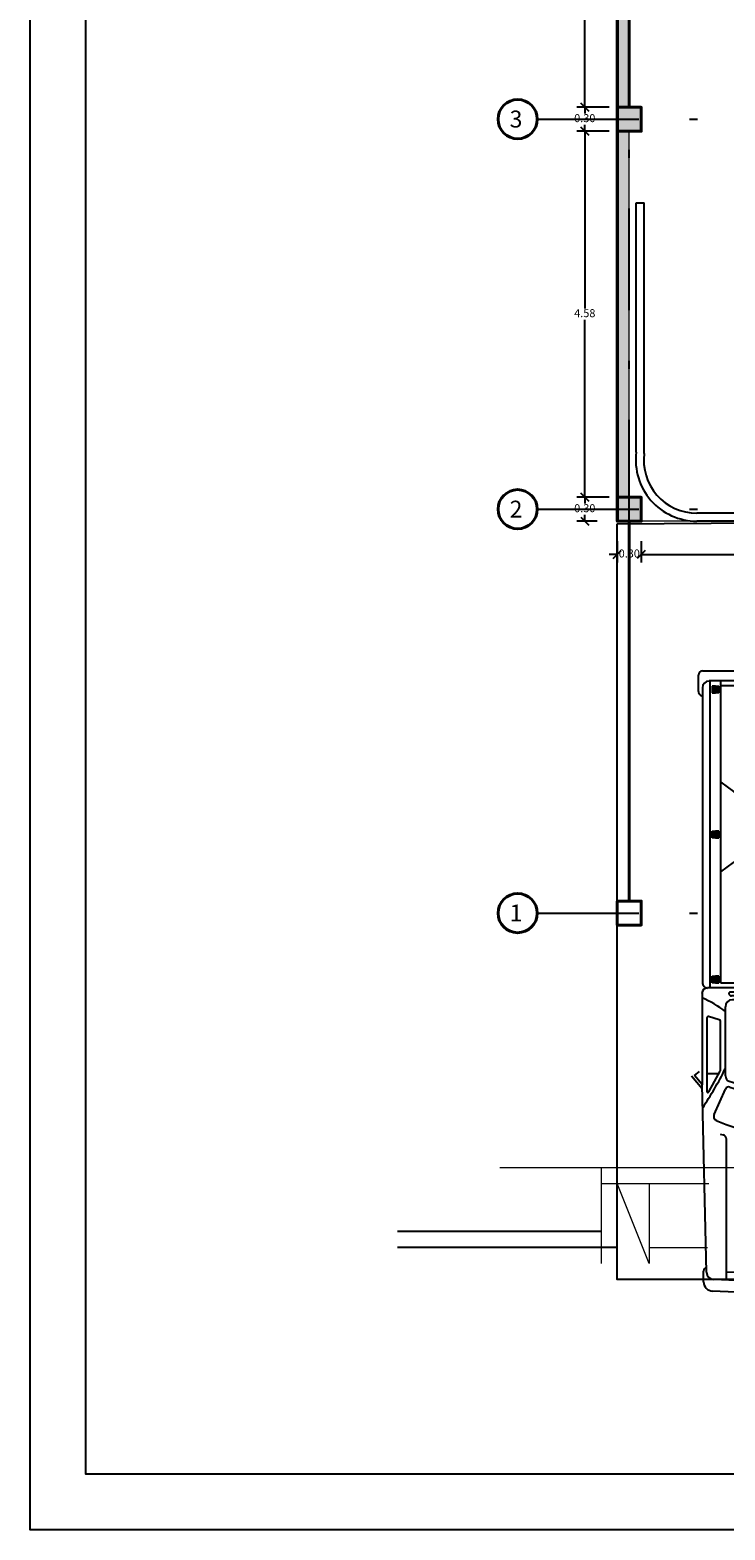
# Model space of a CAD drawing. Extents: x -6789 to -5898, y 1691 to 2192.
# Drawn here: x -6134 to -6125, y 2001 to 2020 of the extents above; entities that cross this region are included whole.
import ezdxf

# ---------------------------------------------------------------- set-up
doc = ezdxf.new("R2010")
doc.units = 0
doc.header["$MEASUREMENT"] = 0
doc.header["$PDMODE"] = 3
doc.linetypes.add('DASHDOTX2', pattern=[50.8, 25.4, -12.7, 0, -12.7])
doc.layers.get('0').update_dxf_attribs({"linetype": 'CONTINUOUS'})
doc.layers.get('DEFPOINTS').update_dxf_attribs({"color": 254, "linetype": 'CONTINUOUS'})
for name, color, linetype, lineweight in [('1columnas', 7, 'CONTINUOUS', 40), ('1muros', 251, 'CONTINUOUS', 40), ('COTAS', 7, 'CONTINUOUS', 20), ('MARCO', 7, 'CONTINUOUS', 25), ('TEXTO', 7, 'CONTINUOUS', 18)]:
    doc.layers.add(name, color=color, linetype=linetype, lineweight=lineweight)
for name, color, linetype in [('1puertas', 252, 'CONTINUOUS'), ('ACHURADO', 253, 'CONTINUOUS'), ('E-Borde 30', 3, 'CONTINUOUS'), ('EJES', 8, 'DASHDOTX2'), ('LAYER01', 7, 'CONTINUOUS'), ('PEDESTALES', 5, 'CONTINUOUS')]:
    doc.layers.add(name, color=color, linetype=linetype)
doc.styles.add('Times New Roman', font='times.ttf')
doc.dimstyles.new('Copy of Escala1_1', dxfattribs={"dimtxt": 0.1, "dimasz": 0.1, "dimexe": 0.1, "dimexo": 0.25, "dimgap": 0.02, "dimtad": 0, "dimtih": 1, "dimtoh": 1, "dimlfac": -1000, "dimrnd": 0.005, "dimzin": 1, "dimdsep": 46, "dimtxsty": 'Times New Roman', "dimblk": 'OBLIQUE', "dimcen": 0.08, "dimazin": 0, "dimtfac": 1, "dimtmove": 1, "dimatfit": 3, "dimfxl": 5, "dimarcsym": 0})

# ---------------------------------------------------------------- blocks, each defined once
blk = doc.blocks.new('camionp28')
at = {"layer": 'LAYER01', "color": 7, "linetype": 'Continuous'}
for p, q in [((0.64, 0.895), (0.6, 0.97)), ((0.6, 0.829), (0.6, 0.97)), ((0.746, 0.806), (0.64, 0.895)), ((-2.753, 0), (-2.753, 0.802)), ((-2.582, 0.836), (-2.719, 0.836)), ((-2.612, 0.804), (-0.145, 0.804)), ((-2.552, 0.819), (-2.544, 0.804)), ((-0.099, 0), (-0.099, 0.757)), ((-0.053, 0.807), (0.712, 0.807)), ((0.768, 0.765), (0.15, 0.765)), ((0.634, 0.869), (0.6, 0.829)), ((0.619, 0.666), (0.619, 0.765)), ((0.709, 0.807), (0.634, 0.869)), ((2.281, 0.769), (0.712, 0.807)), ((2.254, 0.787), (2.238, 0.77)), ((2.361, 0.794), (2.273, 0.794)), ((-2.67, 0), (-2.67, 0.746)), ((-0.099, 0.74), (-2.67, 0.74)), ((-0.14, 0.65), (-2.67, 0.65)), ((-2.629, 0), (-2.629, 0.65)), ((-2.627, 0.695), (-2.627, 0.723)), ((-2.627, 0.723), (-2.57, 0.723)), ((-2.627, 0.695), (-2.627, 0.667)), ((-2.627, 0.667), (-2.57, 0.667)), ((-2.57, 0.723), (-2.57, 0.695)), ((-2.57, 0.667), (-2.57, 0.695)), ((-1.823, 0.65), (-1.744, 0.543)), ((-1.413, 0.723), (-1.413, 0.695)), ((-1.356, 0.723), (-1.413, 0.723)), ((-1.413, 0.667), (-1.413, 0.695)), ((-1.356, 0.667), (-1.413, 0.667)), ((-1.356, 0.695), (-1.356, 0.723)), ((-1.356, 0.695), (-1.356, 0.667)), ((-1.071, 0.65), (-1.15, 0.543)), ((-0.142, 0.723), (-0.199, 0.723)), ((-0.199, 0.723), (-0.199, 0.695)), ((-0.199, 0.667), (-0.199, 0.695)), ((-0.142, 0.667), (-0.199, 0.667)), ((-0.142, 0.695), (-0.142, 0.723)), ((-0.142, 0.695), (-0.142, 0.667)), ((-0.14, 0), (-0.14, 0.65)), ((0.167, 0.662), (0.14, 0.753)), ((0.589, 0.652), (0.18, 0.652)), ((0.772, 0.751), (0.599, 0.655)), ((0.961, 0.706), (0.748, 0.61)), ((1.125, 0.656), (1.132, 0.63)), ((2.374, 0), (2.343, 0.708)), ((2.472, 0), (2.441, 0.718)), ((-1.216, 0.509), (-1.678, 0.509)), ((-0.063, 0), (-0.063, 0.572)), ((-0.044, 0.58), (-0.038, 0.574)), ((-0.032, 0), (-0.032, 0.561)), ((0, 0), (0, 0.553)), ((0.058, 0.612), (0.638, 0.612)), ((2.348, 0.603), (1.168, 0.603)), ((2.306, 0), (2.28, 0.603)), ((-2.753, 0), (-2.753, -0.802)), ((-2.67, 0), (-2.67, -0.746)), ((-2.629, 0), (-2.629, -0.65)), ((-0.14, 0), (-0.14, -0.65)), ((-0.099, 0), (-0.099, -0.757)), ((-0.063, 0), (-0.063, -0.572)), ((-0.032, 0), (-0.032, -0.561)), ((0, 0), (0, -0.553)), ((2.374, 0), (1.25, 0)), ((2.306, 0), (2.28, -0.603)), ((2.374, 0), (2.343, -0.708)), ((2.472, 0), (2.441, -0.718)), ((-1.823, -0.65), (-1.744, -0.543)), ((-1.216, -0.509), (-1.678, -0.509)), ((-1.071, -0.65), (-1.15, -0.543)), ((-0.044, -0.58), (-0.038, -0.574)), ((0.058, -0.612), (0.638, -0.612)), ((0.961, -0.706), (0.748, -0.61)), ((2.348, -0.603), (1.168, -0.603)), ((-0.14, -0.65), (-2.67, -0.65)), ((-0.099, -0.74), (-2.67, -0.74)), ((-2.627, -0.695), (-2.627, -0.667)), ((-2.627, -0.667), (-2.57, -0.667)), ((-2.627, -0.695), (-2.627, -0.723)), ((-2.627, -0.723), (-2.57, -0.723)), ((-2.57, -0.667), (-2.57, -0.695)), ((-2.57, -0.723), (-2.57, -0.695)), ((-1.356, -0.667), (-1.413, -0.667)), ((-1.413, -0.667), (-1.413, -0.695)), ((-1.413, -0.723), (-1.413, -0.695)), ((-1.356, -0.723), (-1.413, -0.723)), ((-1.356, -0.695), (-1.356, -0.667)), ((-1.356, -0.695), (-1.356, -0.723)), ((-0.142, -0.667), (-0.199, -0.667)), ((-0.199, -0.667), (-0.199, -0.695)), ((-0.199, -0.723), (-0.199, -0.695)), ((-0.142, -0.723), (-0.199, -0.723)), ((-0.142, -0.695), (-0.142, -0.667)), ((-0.142, -0.695), (-0.142, -0.723)), ((0.167, -0.662), (0.14, -0.753)), ((0.589, -0.652), (0.18, -0.652)), ((0.772, -0.751), (0.599, -0.655)), ((0.619, -0.666), (0.619, -0.765)), ((1.125, -0.656), (1.132, -0.63)), ((-2.582, -0.836), (-2.719, -0.836)), ((-2.612, -0.804), (-0.145, -0.804)), ((-2.552, -0.819), (-2.544, -0.804)), ((-0.053, -0.807), (0.712, -0.807)), ((0.768, -0.765), (0.15, -0.765)), ((0.634, -0.869), (0.6, -0.829)), ((0.709, -0.807), (0.634, -0.869)), ((0.746, -0.806), (0.64, -0.895)), ((2.281, -0.769), (0.712, -0.807)), ((2.254, -0.787), (2.238, -0.77)), ((2.361, -0.794), (2.273, -0.794))]:
    blk.add_line(p, q, dxfattribs=at)
for centre, radius, start, end in [((-2.719, 0.802), 0.0348, 90, 180), ((-2.612, 0.746), 0.0578, 90, 180), ((-2.582, 0.802), 0.0348, 29.4972, 90), ((-0.145, 0.757), 0.0464, 360, 90), ((-0.053, 0.761), 0.0464, 90, 180), ((0.785, 1.14), 0.867, 202.5926, 217.5818), ((0.15, 0.756), 0.00962, 90, 196.3203), ((-0.818, 3.397), 3.115, 296.6206, 303.6232), ((0.768, 0.758), 0.00782, 298.9696, 90), ((2.273, 0.768), 0.0262, 90, 135.0818), ((2.28, 0.706), 0.0636, 2.4683, 88.614), ((2.361, 0.715), 0.0795, 2.4683, 90), ((0.18, 0.666), 0.014, 196.3203, 270), ((0.589, 0.673), 0.0208, 270, 298.9696), ((0.976, 0.672), 0.0372, 23.8549, 114.2403), ((-0.544, 0), 1.7, 360, 23.8549), ((1.168, 0.64), 0.0371, 194.5632, 270), ((-1.678, 0.591), 0.0821, 216.138, 270), ((-1.216, 0.591), 0.0821, 270, 323.862), ((-0.052, 0.572), 0.0108, 47.133, 180), ((-0.051, 0.561), 0.0183, 360, 47.133), ((0.058, 0.553), 0.0581, 90, 180), ((0.638, 0.565), 0.0462, 18.1308, 90), ((-1.061, 0.009), 1.834, 359.7158, 18.1308), ((0.76, 0.583), 0.03, 114.2403, 199.5799), ((-0.879, 0), 1.709, 360, 19.5799), ((-1.061, -0.009), 1.834, 341.8692, 0.2842), ((-0.879, 0), 1.709, 340.4201, 360), ((-0.544, 0), 1.7, 336.1451, 360), ((-1.678, -0.591), 0.0821, 90, 143.862), ((-1.216, -0.591), 0.0821, 36.138, 90), ((-0.052, -0.572), 0.0108, 180, 312.867), ((-0.051, -0.561), 0.0183, 312.867, 360), ((0.785, -1.14), 0.867, 142.4182, 157.4074), ((0.058, -0.553), 0.0581, 180, 270), ((-0.818, -3.397), 3.115, 56.3768, 63.3795), ((0.638, -0.565), 0.0462, 270, 341.8692), ((0.76, -0.583), 0.03, 160.4201, 245.7597), ((1.168, -0.64), 0.0371, 90, 165.4368), ((-2.612, -0.746), 0.0578, 180, 270), ((0.15, -0.756), 0.00962, 163.6797, 270), ((0.18, -0.666), 0.014, 90, 163.6797), ((0.589, -0.673), 0.0208, 61.0304, 90), ((0.768, -0.758), 0.00782, 270, 61.0304), ((0.976, -0.672), 0.0372, 245.7597, 336.1451), ((2.28, -0.706), 0.0636, 271.386, 357.5316), ((2.361, -0.715), 0.0795, 270, 357.5316), ((-2.719, -0.802), 0.0348, 180, 270), ((-2.582, -0.802), 0.0348, 270, 330.5028), ((-0.145, -0.757), 0.0464, 270, 360), ((-0.053, -0.761), 0.0464, 180, 270), ((2.273, -0.768), 0.0262, 224.9182, 270)]:
    blk.add_arc(centre, radius, start, end, dxfattribs=at)
for points in [[(-2.627, 0.723), (-2.627, 0.667), (-2.57, 0.723), (-2.57, 0.667)], [(-1.356, 0.723), (-1.356, 0.667), (-1.413, 0.723), (-1.413, 0.667)], [(-0.142, 0.723), (-0.142, 0.667), (-0.199, 0.723), (-0.199, 0.667)], [(-2.627, -0.723), (-2.627, -0.667), (-2.57, -0.723), (-2.57, -0.667)], [(-1.356, -0.723), (-1.356, -0.667), (-1.413, -0.723), (-1.413, -0.667)], [(-0.142, -0.723), (-0.142, -0.667), (-0.199, -0.723), (-0.199, -0.667)]]:
    blk.add_solid(points, dxfattribs=at)
blk = doc.blocks.new('_Oblique')
at = {"layer": 'E-Borde 30', "color": 0, "lineweight": -2}
blk.add_line((-0.5, -0.5), (0.5, 0.5), dxfattribs=at)
blk = doc.blocks.new('*D131')
at = {"layer": 'COTAS', "color": 0, "lineweight": -2, "transparency": 16777216}
for p, q in [((-6126.387, 2014.246), (-6126.793, 2014.246)), ((-6126.693, 2014.246), (-6126.693, 2014.167)), ((-6126.537, 2013.946), (-6126.793, 2013.946)), ((-6126.693, 2013.946), (-6126.693, 2014.025))]:
    blk.add_line(p, q, dxfattribs=at)
at = {"layer": 'DEFPOINTS', "color": 0, "transparency": 16777216}
for p in [(-6126.693, 2014.246), (-6126.137, 2014.246), (-6126.287, 2013.946)]:
    blk.add_point(p, dxfattribs=at)
at = {"layer": 'COTAS', "color": 0, "lineweight": -2, "transparency": 16777216, "xscale": 0.1, "yscale": 0.1, "zscale": 0.1}
for p, rotation in [((-6126.693, 2014.246), 90), ((-6126.693, 2013.946), 270)]:
    blk.add_blockref('_Oblique', p, dxfattribs=dict(at, rotation=rotation))
at = {"layer": 'COTAS', "color": 0, "transparency": 16777216, "insert": (-6126.693, 2014.096), "char_height": 0.1, "attachment_point": 5, "style": 'Times New Roman'}
blk.add_mtext('0.30', dxfattribs=at)
blk = doc.blocks.new('*D132')
at = {"layer": 'COTAS', "color": 0, "lineweight": -2, "transparency": 16777216}
for p, q in [((-6126.387, 2018.824), (-6126.793, 2018.824)), ((-6126.693, 2018.824), (-6126.693, 2016.606)), ((-6126.693, 2014.246), (-6126.693, 2016.464)), ((-6126.387, 2014.246), (-6126.793, 2014.246))]:
    blk.add_line(p, q, dxfattribs=at)
at = {"layer": 'DEFPOINTS', "color": 0, "transparency": 16777216}
for p in [(-6126.693, 2018.824), (-6126.137, 2018.824), (-6126.137, 2014.246)]:
    blk.add_point(p, dxfattribs=at)
at = {"layer": 'COTAS', "color": 0, "lineweight": -2, "transparency": 16777216, "xscale": 0.1, "yscale": 0.1, "zscale": 0.1}
for p, rotation in [((-6126.693, 2018.824), 90), ((-6126.693, 2014.246), 270)]:
    blk.add_blockref('_Oblique', p, dxfattribs=dict(at, rotation=rotation))
at = {"layer": 'COTAS', "color": 0, "transparency": 16777216, "insert": (-6126.693, 2016.535), "char_height": 0.1, "attachment_point": 5, "style": 'Times New Roman'}
blk.add_mtext('4.58', dxfattribs=at)
blk = doc.blocks.new('*D133')
at = {"layer": 'COTAS', "color": 0, "lineweight": -2, "transparency": 16777216}
for p, q in [((-6126.387, 2019.124), (-6126.793, 2019.124)), ((-6126.693, 2019.124), (-6126.693, 2019.045)), ((-6126.387, 2018.824), (-6126.793, 2018.824)), ((-6126.693, 2018.824), (-6126.693, 2018.903))]:
    blk.add_line(p, q, dxfattribs=at)
at = {"layer": 'DEFPOINTS', "color": 0, "transparency": 16777216}
for p in [(-6126.693, 2019.124), (-6126.137, 2019.124), (-6126.137, 2018.824)]:
    blk.add_point(p, dxfattribs=at)
at = {"layer": 'COTAS', "color": 0, "lineweight": -2, "transparency": 16777216, "xscale": 0.1, "yscale": 0.1, "zscale": 0.1}
for p, rotation in [((-6126.693, 2019.124), 90), ((-6126.693, 2018.824), 270)]:
    blk.add_blockref('_Oblique', p, dxfattribs=dict(at, rotation=rotation))
at = {"layer": 'COTAS', "color": 0, "transparency": 16777216, "insert": (-6126.693, 2018.974), "char_height": 0.1, "attachment_point": 5, "style": 'Times New Roman'}
blk.add_mtext('0.30', dxfattribs=at)
blk = doc.blocks.new('*D134')
at = {"layer": 'COTAS', "color": 0, "lineweight": -2, "transparency": 16777216}
for p, q in [((-6126.537, 2022.824), (-6126.793, 2022.824)), ((-6126.693, 2022.824), (-6126.693, 2021.045)), ((-6126.693, 2019.124), (-6126.693, 2020.903)), ((-6126.387, 2019.124), (-6126.793, 2019.124))]:
    blk.add_line(p, q, dxfattribs=at)
at = {"layer": 'DEFPOINTS', "color": 0, "transparency": 16777216}
for p in [(-6126.693, 2022.824), (-6126.287, 2022.824), (-6126.137, 2019.124)]:
    blk.add_point(p, dxfattribs=at)
at = {"layer": 'COTAS', "color": 0, "lineweight": -2, "transparency": 16777216, "xscale": 0.1, "yscale": 0.1, "zscale": 0.1}
for p, rotation in [((-6126.693, 2022.824), 90), ((-6126.693, 2019.124), 270)]:
    blk.add_blockref('_Oblique', p, dxfattribs=dict(at, rotation=rotation))
at = {"layer": 'COTAS', "color": 0, "transparency": 16777216, "insert": (-6126.693, 2020.974), "char_height": 0.1, "attachment_point": 5, "style": 'Times New Roman'}
blk.add_mtext('3.70', dxfattribs=at)
blk = doc.blocks.new('*D142')
at = {"layer": 'COTAS', "color": 0, "lineweight": -2, "transparency": 16777216}
for p, q in [((-6126.287, 2013.53), (-6126.387, 2013.53)), ((-6126.287, 2013.696), (-6126.287, 2013.43)), ((-6126.287, 2013.53), (-6126.281, 2013.53)), ((-6125.987, 2013.53), (-6125.993, 2013.53)), ((-6125.987, 2013.696), (-6125.987, 2013.43)), ((-6125.987, 2013.53), (-6125.887, 2013.53))]:
    blk.add_line(p, q, dxfattribs=at)
at = {"layer": 'DEFPOINTS', "color": 0, "transparency": 16777216}
for p in [(-6126.287, 2013.946), (-6125.987, 2013.946), (-6125.987, 2013.53)]:
    blk.add_point(p, dxfattribs=at)
at = {"layer": 'COTAS', "color": 0, "lineweight": -2, "transparency": 16777216, "xscale": 0.1, "yscale": 0.1, "zscale": 0.1}
blk.add_blockref('_Oblique', (-6126.287, 2013.53), dxfattribs=at)
at = {"layer": 'COTAS', "color": 0, "lineweight": -2, "transparency": 16777216, "xscale": 0.1, "yscale": 0.1, "zscale": 0.1, "rotation": 180}
blk.add_blockref('_Oblique', (-6125.987, 2013.53), dxfattribs=at)
at = {"layer": 'COTAS', "color": 0, "transparency": 16777216, "insert": (-6126.137, 2013.53), "char_height": 0.1, "attachment_point": 5, "style": 'Times New Roman'}
blk.add_mtext('0.30', dxfattribs=at)
blk = doc.blocks.new('*D143')
at = {"layer": 'COTAS', "color": 0, "lineweight": -2, "transparency": 16777216}
for p, q in [((-6125.987, 2013.696), (-6125.987, 2013.43)), ((-6125.987, 2013.53), (-6123.933, 2013.53)), ((-6121.589, 2013.53), (-6123.642, 2013.53)), ((-6121.589, 2013.696), (-6121.589, 2013.43))]:
    blk.add_line(p, q, dxfattribs=at)
at = {"layer": 'DEFPOINTS', "color": 0, "transparency": 16777216}
for p in [(-6125.987, 2013.946), (-6121.589, 2013.946), (-6121.589, 2013.53)]:
    blk.add_point(p, dxfattribs=at)
at = {"layer": 'COTAS', "color": 0, "lineweight": -2, "transparency": 16777216, "xscale": 0.1, "yscale": 0.1, "zscale": 0.1, "rotation": 180}
blk.add_blockref('_Oblique', (-6125.987, 2013.53), dxfattribs=at)
at = {"layer": 'COTAS', "color": 0, "lineweight": -2, "transparency": 16777216, "xscale": 0.1, "yscale": 0.1, "zscale": 0.1}
blk.add_blockref('_Oblique', (-6121.589, 2013.53), dxfattribs=at)
at = {"layer": 'COTAS', "color": 0, "transparency": 16777216, "insert": (-6123.788, 2013.53), "char_height": 0.1, "attachment_point": 5, "style": 'Times New Roman'}
blk.add_mtext('4.40', dxfattribs=at)

msp = doc.modelspace()

# ---------------------------------------------------------------- hatches: boundary and pattern name
at = {"layer": '1columnas', "transparency": 33554687}
h = msp.add_hatch(color=253, dxfattribs=at)
h.dxf.hatch_style = 1
h.paths.add_polyline_path([(-6121.28863, 2009.045791), (-6121.43863, 2009.045791), (-6121.43863, 2008.895791), (-6121.28863, 2008.895791)])
h.paths.add_polyline_path([(-6121.28863, 2009.195791), (-6121.43863, 2009.195791), (-6121.43863, 2009.045791), (-6121.28863, 2009.045791)])
h.paths.add_polyline_path([(-6121.43863, 2009.195791), (-6121.58863, 2009.195791), (-6121.58863, 2009.045791), (-6121.43863, 2009.045791)])
h.paths.add_polyline_path([(-6121.43863, 2009.045791), (-6121.58863, 2009.045791), (-6121.58863, 2008.895791), (-6121.43863, 2008.895791)])
h.paths.add_polyline_path([(-6117.436801, 2009.195791), (-6117.586801, 2009.195791), (-6117.586801, 2009.045791), (-6117.436801, 2009.045791)])
h.paths.add_polyline_path([(-6117.286801, 2009.195791), (-6117.436801, 2009.195791), (-6117.436801, 2009.045791), (-6117.286801, 2009.045791)])
h.paths.add_polyline_path([(-6117.286801, 2009.045791), (-6117.436801, 2009.045791), (-6117.436801, 2008.895791), (-6117.286801, 2008.895791)])
h.paths.add_polyline_path([(-6117.436801, 2009.045791), (-6117.586801, 2009.045791), (-6117.586801, 2008.895791), (-6117.436801, 2008.895791)])
h.paths.add_polyline_path([(-6121.43863, 2011.195791), (-6121.58863, 2011.195791), (-6121.58863, 2011.045791), (-6121.43863, 2011.045791)])
h.paths.add_polyline_path([(-6121.28863, 2011.195791), (-6121.43863, 2011.195791), (-6121.43863, 2011.045791), (-6121.28863, 2011.045791)])
h.paths.add_polyline_path([(-6121.43863, 2011.045791), (-6121.58863, 2011.045791), (-6121.58863, 2010.895791), (-6121.43863, 2010.895791)])
h.paths.add_polyline_path([(-6121.28863, 2011.045791), (-6121.43863, 2011.045791), (-6121.43863, 2010.895791), (-6121.28863, 2010.895791)])
h.paths.add_polyline_path([(-6117.436801, 2011.195791), (-6117.586801, 2011.195791), (-6117.586801, 2011.045791), (-6117.436801, 2011.045791)])
h.paths.add_polyline_path([(-6117.286801, 2011.195791), (-6117.436801, 2011.195791), (-6117.436801, 2011.045791), (-6117.286801, 2011.045791)])
h.paths.add_polyline_path([(-6117.286801, 2011.045791), (-6117.436801, 2011.045791), (-6117.436801, 2010.895791), (-6117.286801, 2010.895791)])
h.paths.add_polyline_path([(-6117.436801, 2011.045791), (-6117.586801, 2011.045791), (-6117.586801, 2010.895791), (-6117.436801, 2010.895791)])
h.paths.add_polyline_path([(-6126.136801, 2014.245791), (-6126.286801, 2014.245791), (-6126.286801, 2014.095791), (-6126.136801, 2014.095791)])
h.paths.add_polyline_path([(-6125.986801, 2014.245791), (-6126.136801, 2014.245791), (-6126.136801, 2014.095791), (-6125.986801, 2014.095791)])
h.paths.add_polyline_path([(-6126.136801, 2014.095791), (-6126.286801, 2014.095791), (-6126.286801, 2013.945791), (-6126.136801, 2013.945791)])
h.paths.add_polyline_path([(-6125.986801, 2014.095791), (-6126.136801, 2014.095791), (-6126.136801, 2013.945791), (-6125.986801, 2013.945791)])
h.paths.add_polyline_path([(-6121.43863, 2014.245791), (-6121.58858, 2014.245791), (-6121.58858, 2014.095791), (-6121.43863, 2014.095791)])
h.paths.add_polyline_path([(-6121.28858, 2014.245791), (-6121.43863, 2014.245791), (-6121.43863, 2014.095791), (-6121.28858, 2014.095791)])
h.paths.add_polyline_path([(-6121.28858, 2014.095791), (-6121.438583, 2014.095791), (-6121.438588, 2013.945791), (-6121.28858, 2013.945791)])
h.paths.add_polyline_path([(-6121.43863, 2014.095791), (-6121.58858, 2014.095791), (-6121.58858, 2013.945791), (-6121.43863, 2013.945791)])
h.paths.add_polyline_path([(-6117.436801, 2014.184012), (-6117.436801, 2014.221619), (-6117.586801, 2014.221619), (-6117.586801, 2014.095791), (-6117.436801, 2014.095791)])
h.paths.add_polyline_path([(-6117.286801, 2014.245791), (-6117.436801, 2014.245791), (-6117.436801, 2014.095791), (-6117.286801, 2014.095791)])
h.paths.add_polyline_path([(-6117.436801, 2014.095791), (-6117.586801, 2014.095791), (-6117.586801, 2013.945791), (-6117.436801, 2013.945791)])
h.paths.add_polyline_path([(-6117.286801, 2014.095791), (-6117.436801, 2014.095791), (-6117.436801, 2013.945791), (-6117.286801, 2013.945791)])
h.paths.add_polyline_path([(-6117.436801, 2014.245791), (-6117.586801, 2014.245791), (-6117.586801, 2014.221619), (-6117.436801, 2014.221619)])
h.paths.add_polyline_path([(-6126.136801, 2018.973993), (-6126.286801, 2018.973993), (-6126.286801, 2018.823993), (-6126.136801, 2018.823993)])
h.paths.add_polyline_path([(-6126.136801, 2019.123993), (-6126.286801, 2019.123993), (-6126.286801, 2018.973993), (-6126.136801, 2018.973993)])
h.paths.add_polyline_path([(-6125.986801, 2019.123993), (-6126.136801, 2019.123993), (-6126.136801, 2018.973993), (-6125.986801, 2018.973993)])
h.paths.add_polyline_path([(-6125.986801, 2018.973993), (-6126.136801, 2018.973993), (-6126.136801, 2018.823993), (-6125.986801, 2018.823993)])
h.paths.add_polyline_path([(-6121.43863, 2019.123993), (-6121.58863, 2019.123993), (-6121.58863, 2018.973993), (-6121.43863, 2018.973993)])
h.paths.add_polyline_path([(-6121.28863, 2019.123993), (-6121.43863, 2019.123993), (-6121.43863, 2018.973993), (-6121.28863, 2018.973993)])
h.paths.add_polyline_path([(-6121.43863, 2018.973993), (-6121.58863, 2018.973993), (-6121.58863, 2018.823993), (-6121.43863, 2018.823993)])
h.paths.add_polyline_path([(-6121.28863, 2018.973993), (-6121.43863, 2018.973993), (-6121.43863, 2018.823993), (-6121.28863, 2018.823993)])
h.paths.add_polyline_path([(-6117.436801, 2019.123993), (-6117.586801, 2019.123993), (-6117.586801, 2018.973993), (-6117.436801, 2018.973993)])
h.paths.add_polyline_path([(-6117.286801, 2019.123993), (-6117.436801, 2019.123993), (-6117.436801, 2018.973993), (-6117.286801, 2018.973993)])
h.paths.add_polyline_path([(-6117.286801, 2018.973993), (-6117.436801, 2018.973993), (-6117.436801, 2018.823993), (-6117.286801, 2018.823993)])
h.paths.add_polyline_path([(-6117.436801, 2018.973993), (-6117.586801, 2018.973993), (-6117.586801, 2018.963548, -0.312481054), (-6117.53668, 2018.89118, -0.269616874), (-6117.57575, 2018.823993), (-6117.436801, 2018.823993)])
h.paths.add_polyline_path([(-6117.53668, 2018.89118, 0.312481054), (-6117.586801, 2018.963548), (-6117.586801, 2018.823993), (-6117.57575, 2018.823993, 0.269616874)], flags=17)
h.paths.add_polyline_path([(-6125.986801, 2027.123993), (-6126.136801, 2027.123993), (-6126.136801, 2026.973993), (-6125.986801, 2026.973993)])
h.paths.add_polyline_path([(-6126.136801, 2026.973993), (-6126.286801, 2026.973993), (-6126.286801, 2026.823993), (-6126.136801, 2026.823993)])
h.paths.add_polyline_path([(-6126.136801, 2027.123993), (-6126.286801, 2027.123993), (-6126.286801, 2026.973993), (-6126.136801, 2026.973993)])
h.paths.add_polyline_path([(-6125.986801, 2026.973993), (-6126.136801, 2026.973993), (-6126.136801, 2026.823993), (-6125.986801, 2026.823993)])
h.paths.add_polyline_path([(-6117.436801, 2027.123993), (-6117.586801, 2027.123993), (-6117.586801, 2027.118267), (-6117.57458, 2027.118266), (-6117.574585, 2027.018266), (-6117.586801, 2027.018267), (-6117.586801, 2026.973993), (-6117.436801, 2026.973993)])
h.paths.add_polyline_path([(-6117.286801, 2027.123993), (-6117.436801, 2027.123993), (-6117.436801, 2026.973993), (-6117.286801, 2026.973993)])
h.paths.add_polyline_path([(-6117.286801, 2026.973993), (-6117.436801, 2026.973993), (-6117.436801, 2026.823993), (-6117.286801, 2026.823993)])
h.paths.add_polyline_path([(-6117.436801, 2026.973993), (-6117.586801, 2026.973993), (-6117.586801, 2026.968267), (-6117.574588, 2026.968266), (-6117.574593, 2026.868266), (-6117.574595, 2026.823993), (-6117.436801, 2026.823993)])
h.paths.add_polyline_path([(-6117.436801, 2031.123993), (-6117.586801, 2031.123993), (-6117.586801, 2030.823993), (-6117.436801, 2030.823993)])
h.paths.add_polyline_path([(-6117.286801, 2031.123993), (-6117.436801, 2031.123993), (-6117.436801, 2030.973993), (-6117.286801, 2030.973993)])
h.paths.add_polyline_path([(-6117.286801, 2030.973993), (-6117.436801, 2030.973993), (-6117.436801, 2030.823993), (-6117.286801, 2030.823993)])
h.paths.add_polyline_path([(-6121.486801, 2031.123993), (-6121.786801, 2031.123993), (-6121.786801, 2030.973993), (-6121.486801, 2030.973993)])
h.paths.add_polyline_path([(-6121.486801, 2030.973993), (-6121.786801, 2030.973993), (-6121.786801, 2030.823993), (-6121.486801, 2030.823993)])
h.paths.add_polyline_path([(-6125.986801, 2031.123993), (-6126.136801, 2031.123993), (-6126.136801, 2030.973993), (-6125.986801, 2030.973993)])
h.paths.add_polyline_path([(-6126.136801, 2031.123993), (-6126.286801, 2031.123993), (-6126.286801, 2030.973993), (-6126.136801, 2030.973993)])
h.paths.add_polyline_path([(-6126.136801, 2030.973993), (-6126.286801, 2030.973993), (-6126.286801, 2030.823993), (-6126.136801, 2030.823993)])
h.paths.add_polyline_path([(-6125.986801, 2030.973993), (-6126.136801, 2030.973993), (-6126.136801, 2030.823993), (-6125.986801, 2030.823993)])
at = {"layer": 'ACHURADO', "transparency": 33554687}
h = msp.add_hatch(color=253, dxfattribs=at)
h.dxf.hatch_style = 1
h.paths.add_polyline_path([(-6121.43863, 2015.195791), (-6121.58863, 2015.195791), (-6121.58863, 2014.245791), (-6121.43863, 2014.245791)])
h.paths.add_polyline_path([(-6121.43863, 2016.962786), (-6121.58863, 2016.962786), (-6121.58863, 2015.195791), (-6121.43863, 2015.195791)])
h.paths.add_polyline_path([(-6126.136801, 2018.823993), (-6126.286801, 2018.823993), (-6126.286801, 2014.245791), (-6126.136801, 2014.245791)])
h.paths.add_polyline_path([(-6126.136801, 2022.823993), (-6126.286801, 2022.823993), (-6126.286801, 2019.123993), (-6126.136801, 2019.123993)])
h.paths.add_polyline_path([(-6126.136801, 2026.823993), (-6126.286801, 2026.823993), (-6126.286801, 2023.123993), (-6126.136801, 2023.123993)])
h.paths.add_polyline_path([(-6126.136801, 2030.823993), (-6126.286801, 2030.823993), (-6126.286801, 2027.123993), (-6126.136801, 2027.123993)])
h.paths.add_polyline_path([(-6117.586801, 2031.123993), (-6121.43863, 2031.123993), (-6121.43863, 2030.973993), (-6117.586801, 2030.973993)])
h.paths.add_polyline_path([(-6117.286801, 2030.823993), (-6117.436801, 2030.823993), (-6117.436801, 2027.123993), (-6117.286801, 2027.123993)])
h.paths.add_polyline_path([(-6117.286801, 2026.823993), (-6117.436801, 2026.823993), (-6117.436801, 2023.123993), (-6117.286801, 2023.123993)])
h.paths.add_polyline_path([(-6117.286801, 2022.823993), (-6117.436801, 2022.823993), (-6117.436801, 2019.123993), (-6117.286801, 2019.123993)])

# ---------------------------------------------------------------- linework, layer by layer
at = {"layer": '1columnas'}
msp.add_line((-6126.136801, 2013.945791), (-6126.136801, 2009.195791), dxfattribs=at)
for points in [[(-6126.286801, 2019.123993), (-6126.286801, 2018.823993), (-6125.986801, 2018.823993), (-6125.986801, 2019.123993), (-6126.286801, 2019.123993)], [(-6126.286801, 2014.245791), (-6126.286801, 2013.945791), (-6125.986801, 2013.945791), (-6125.986801, 2014.245791), (-6126.286801, 2014.245791)], [(-6126.286801, 2009.195791), (-6126.286801, 2008.895791), (-6125.986801, 2008.895791), (-6125.986801, 2009.195791), (-6126.286801, 2009.195791)]]:
    msp.add_lwpolyline(points, dxfattribs=at)
for centre in [(-6127.532588, 2018.973993), (-6127.532588, 2014.095791), (-6127.532588, 2009.045791)]:
    msp.add_circle(centre, 0.245154, dxfattribs=at)
at = {"layer": '1muros'}
for p, q in [((-6126.286801, 2014.245791), (-6126.286801, 2035.862718)), ((-6126.136801, 2019.123993), (-6126.136801, 2022.823993))]:
    msp.add_line(p, q, dxfattribs=at)
at = {"layer": '1puertas'}
for p, q in [((-6126.049578, 2014.807867), (-6126.049578, 2017.928633)), ((-6126.049578, 2017.928633), (-6125.949578, 2017.928633)), ((-6125.950396, 2014.7951), (-6125.949578, 2017.928633)), ((-6121.58858, 2013.945791), (-6125.292711, 2013.947336)), ((-6121.58858, 2014.045791), (-6125.292669, 2014.047336))]:
    msp.add_line(p, q, dxfattribs=at)
for radius in [0.763111, 0.663111]:
    msp.add_arc((-6125.292711, 2014.710446), radius, 172.6654672, 270, dxfattribs=at)
at = {"layer": 'ACHURADO'}
for p, q in [((-6126.486801, 2005.062718), (-6129.033485, 2005.062718)), ((-6126.286801, 2004.862718), (-6129.033485, 2004.862718))]:
    msp.add_line(p, q, dxfattribs=at)
at = {"layer": 'COTAS'}
for p, q in [((-6126.286801, 2008.895791), (-6126.286801, 2005.861978)), ((-6117.286801, 2005.861978), (-6127.755235, 2005.861978))]:
    msp.add_line(p, q, dxfattribs=at)
msp.add_lwpolyline([(-6121.58863, 2013.945791), (-6126.286801, 2013.945791), (-6126.273415, 2031.123993), (-6117.286801, 2031.123993), (-6117.286801, 2019.123993), (-6121.58863, 2019.123993)], close=True, dxfattribs=at)
msp.add_lwpolyline([(-6126.273415, 2013.945791), (-6126.273415, 2031.123993), (-6117.286801, 2031.123993), (-6117.286801, 2019.123993)], dxfattribs=at)
at = {"layer": 'EJES', "ltscale": 0.05}
for p, q in [((-6126.136801, 2013.945791), (-6126.136801, 2036.833403)), ((-6127.287433, 2018.973993), (-6117.286801, 2018.973993)), ((-6127.287433, 2014.095791), (-6117.286801, 2014.095791)), ((-6127.287433, 2009.045791), (-6117.286801, 2009.045791))]:
    msp.add_line(p, q, dxfattribs=at)
at = {"layer": 'MARCO'}
for points in [[(-6133.629046, 2038.421973), (-6082.875514, 2038.421973), (-6082.875514, 2001.330855), (-6133.629046, 2001.330855)], [(-6132.929046, 2037.721973), (-6083.575514, 2037.721973), (-6083.575514, 2002.030855), (-6132.929046, 2002.030855)]]:
    msp.add_lwpolyline(points, close=True, dxfattribs=at)
at = {"layer": 'PEDESTALES'}
msp.add_lwpolyline([(-6126.286801, 2013.912718), (-6121.58863, 2013.945791), (-6121.58863, 2008.895791), (-6117.286801, 2008.895791), (-6117.286801, 2004.462718), (-6126.286801, 2004.462718)], close=True, dxfattribs=at)
at = {"layer": 'TEXTO'}
for p, q in [((-6126.136801, 2014.245791), (-6126.136801, 2018.823993)), ((-6126.286801, 2013.912718), (-6126.286801, 2009.195791)), ((-6126.486801, 2005.862718), (-6125.14661, 2005.862718)), ((-6126.486801, 2005.862718), (-6126.486801, 2004.662718)), ((-6126.486801, 2005.662718), (-6125.141766, 2005.662718)), ((-6126.286801, 2005.662718), (-6126.286801, 2004.662718)), ((-6125.886801, 2004.662718), (-6126.286801, 2005.662718)), ((-6125.886801, 2005.662718), (-6125.886801, 2004.662718)), ((-6125.886801, 2004.862718), (-6125.160698, 2004.862718)), ((-6125.886801, 2004.862718), (-6125.160698, 2004.862718)), ((-6126.286801, 2004.462718), (-6115.686581, 2004.462718))]:
    msp.add_line(p, q, dxfattribs=at)

# ---------------------------------------------------------------- block references
at = {"xscale": 1.493140249405095, "yscale": 1.493140249405095, "zscale": 1.493140249405095, "rotation": 270.0014538084712}
msp.add_blockref('camionp28', (-6124.022521, 2007.961603), dxfattribs=at)

# ---------------------------------------------------------------- texts
at = {"layer": '1muros', "char_height": 0.211392, "attachment_point": 8, "rotation": 0.045183}
for s, insert in [('3', (-6127.552616, 2018.869917)), ('2', (-6127.552616, 2013.991714)), ('1', (-6127.552616, 2008.941714))]:
    msp.add_mtext_dynamic_manual_height_columns(s, width=0.11930135, gutter_width=48.938552, heights=[0], dxfattribs=dict(at, insert=insert))

# ---------------------------------------------------------------- dimensions: what is measured, and where the dimension line sits
at = {"layer": 'COTAS'}
for base, p1, p2, picture, middle in [((-6126.693034, 2022.823993), (-6126.136801, 2019.123993), (-6126.286801, 2022.823993), '*D134', (-6126.693034, 2020.973993)), ((-6126.693034, 2019.123993), (-6126.136801, 2018.823993), (-6126.136801, 2019.123993), '*D133', (-6126.693034, 2018.973993)), ((-6126.693034, 2018.823993), (-6126.136801, 2014.245791), (-6126.136801, 2018.823993), '*D132', (-6126.693034, 2016.534892)), ((-6126.693034, 2014.245791), (-6126.286801, 2013.945791), (-6126.136801, 2014.245791), '*D131', (-6126.693034, 2014.095791))]:
    dim = msp.add_linear_dim(base=base, p1=p1, p2=p2, angle=90, dimstyle='Copy of Escala1_1', dxfattribs=at)
    dim.commit()
    dim.dimension.update_dxf_attribs({"geometry": picture, "text_midpoint": middle})
for base, p1, p2, picture, middle in [((-6125.986801, 2013.530413), (-6126.286801, 2013.945791), (-6125.986801, 2013.945791), '*D142', (-6126.136801, 2013.530413)), ((-6121.58863, 2013.530413), (-6125.986801, 2013.945791), (-6121.58863, 2013.945791), '*D143', (-6123.787716, 2013.530413))]:
    dim = msp.add_linear_dim(base=base, p1=p1, p2=p2, dimstyle='Copy of Escala1_1', dxfattribs=at)
    dim.commit()
    dim.dimension.update_dxf_attribs({"geometry": picture, "text_midpoint": middle})

doc.saveas('drawing.dxf')
